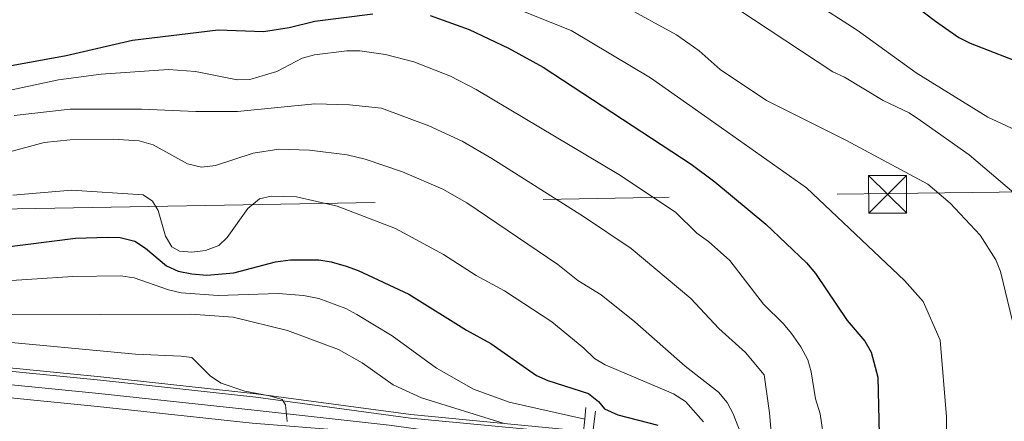
# Model space of a CAD drawing. Extents: x 593057 to 599885, y 789428 to 794152.
# Drawn here: x 597756 to 597951, y 792027 to 792107 of the extents above; entities that cross this region are included whole.
import ezdxf

# ---------------------------------------------------------------- set-up
doc = ezdxf.new("R2010")
doc.units = 0
doc.header["$MEASUREMENT"] = 0
doc.linetypes.add('DGN Style 4', pattern=[133.33883672, 66.627776, -33.313888, 0.08328471999999999, -33.313888])
doc.linetypes.add('DGN Style 7', pattern=[166.56944000000001, 74.956248, -33.313888, 24.985416, -33.313888])
for name, color, linetype in [('Nivel 13', 7, 'Continuous'), ('Nivel 21', 7, 'Continuous'), ('Nivel 23', 7, 'Continuous'), ('Nivel 32', 7, 'Continuous'), ('Nivel 4', 7, 'Continuous'), ('Nivel 49', 7, 'Continuous'), ('Nivel 5', 7, 'Continuous'), ('Nivel 54', 7, 'Continuous')]:
    doc.layers.add(name, color=color, linetype=linetype)

# ---------------------------------------------------------------- blocks, each defined once
blk = doc.blocks.new('5TME')
at = {"layer": 'Nivel 32', "color": 19, "linetype": 'Continuous', "lineweight": 0}
for p, q in [((-3.75, 3.75), (3.75, -3.75)), ((3.722999999998137, 3.77599999983795), (-3.716000000014901, -3.783999999985099))]:
    blk.add_line(p, q, dxfattribs=at)
at = {"layer": 'Nivel 32', "color": 19, "linetype": 'Continuous', "lineweight": 0, "flags": 128}
blk.add_lwpolyline([(-3.75, -3.75), (3.75, -3.75), (3.75, 3.75), (-3.75, 3.75), (-3.716000000014901, -3.783999999985099)], dxfattribs=at)

msp = doc.modelspace()

# ---------------------------------------------------------------- linework, layer by layer
at = {"layer": 'Nivel 13', "color": 5, "linetype": 'Continuous', "lineweight": 0}
msp.add_polyline3d([(597752.611, 792038.217, 430.337), (597772.0290000001, 792036.3060000001, 432.485), (597802.8659999999, 792032.94, 435.057), (597833.5279999999, 792028.807, 437.672), (597867.693, 792025.5279999999, 440.032)], dxfattribs=at)
at = {"layer": 'Nivel 21', "color": 1, "linetype": 'Continuous', "lineweight": 0, "extrusion": (-0.002415523708165595, -0.02245185980537982, 0.9997450071075599), "elevation": -18778.63993638138, "flags": 128}
msp.add_lwpolyline([(509714.7444790024, 851232.4336014967), (509714.7444790027, 851230.0865397167)], dxfattribs=at)
at = {"layer": 'Nivel 21', "color": 1, "linetype": 'Continuous', "lineweight": 0, "extrusion": (-0.002383863326243457, -0.02220293627242752, 0.9997506423186356), "elevation": -18562.55431047655, "flags": 128}
msp.add_lwpolyline([(509899.7143356244, 851124.0398352572), (509899.7143356244, 851120.9946787751)], dxfattribs=at)
at = {"layer": 'Nivel 21', "color": 19, "linetype": 'Continuous', "lineweight": 13}
for points in [[(597752.5630000001, 792037.5190000001, 430.337), (597771.9569999999, 792035.6100000001, 432.485), (597802.7820000001, 792032.246, 435.057), (597833.4480000001, 792028.112, 437.672), (597867.6270000001, 792024.8319999999, 440.032)], [(597698.1470000001, 792023.3430000001, 424.515), (597702.2890000001, 792024.5930000001, 424.961), (597712.081, 792027.257, 425.741), (597724.02, 792030.2890000001, 427.879), (597733.1100000001, 792032.3459999999, 428.149), (597737.256, 792032.7690000001, 428.772), (597742.2069999999, 792032.7180000001, 429.497), (597752.1969999999, 792032.2990000001, 430.337), (597771.4180000001, 792030.4070000001, 432.485), (597802.064, 792027.0630000001, 435.037)]]:
    msp.add_polyline3d(points, dxfattribs=at)
at = {"layer": 'Nivel 23', "color": 19, "linetype": 'DGN Style 4', "lineweight": 0}
msp.add_polyline3d([(597752.3800000001, 792034.909, 430.101), (597771.6869999999, 792033.0079999999, 432.485), (597802.423, 792029.6540000001, 435.047), (597829.185, 792026.693, 437.498), (597837.8260000001, 792025.506, 438.217), (597867.4169999999, 792022.868, 448.025)], dxfattribs=at)
at = {"layer": 'Nivel 32', "color": 6, "linetype": 'DGN Style 7', "lineweight": 0}
msp.add_polyline3d([(596456.337, 792729.2860000001, 240), (596696.166, 792537.868, 281.645), (596953.6599999999, 792329.1359999999, 299.539), (597029.4210000001, 792268.111, 341.894), (597113.0830000001, 792202.5079999999, 385.577), (597183.2660000001, 792144.534, 403.576), (597366.6880000001, 792108.818, 422.558), (597584.9369999999, 792066.5689999999, 471.501), (597928.6089999999, 792072.6799999999, 483.138), (598002.9750000001, 792073.5519999999, 497.846), (598213.22, 792121.486, 494.289), (598541.064, 792191.635, 481.747), (598916.7820000001, 792210.808, 404.386), (599005.338, 792214.7309999999, 361.718), (599270.449, 792228.6670000001, 293.505), (599416.858, 792233.0260000001, 288.49), (599844.9099999999, 792255.558, 241.974)], dxfattribs=at)
at = {"layer": 'Nivel 4', "color": 25, "linetype": 'Continuous', "lineweight": 30, "flags": 128}
for points, elevation in [([(597915.952, 792123.21), (597937.4920000001, 792106.834), (597942.1410000001, 792103.6089999999), (597944.355, 792102.4439999999), (597955.9070000001, 792097.963), (597966.2490000001, 792094.3570000001), (597977.9639999999, 792091.753), (597983.0490000001, 792090.226), (597997.4169999999, 792086.7479999999), (598005.811, 792086.3389999999), (598016.362, 792087.1270000001), (598023.9110000001, 792088.6170000001), (598029.574, 792091.1910000001), (598037.304, 792096.879), (598043.2930000001, 792102.1640000001), (598052.3119999999, 792111.253)], 500), ([(597743.406, 792096.05), (597765.21, 792100.021), (597778.3600000001, 792103.075), (597795.3130000001, 792105.084), (597804.3160000001, 792104.808), (597809.3559999999, 792105.5800000001), (597814.4750000001, 792106.8360000001), (597825.953, 792108.294)], 475), ([(597837.2949999999, 792107.9480000001), (597845.0460000001, 792105.1880000001), (597852.834, 792101.5079999999), (597859.7380000001, 792097.736), (597889.0519999999, 792078.503), (597893.764, 792074.9920000001), (597903.8500000001, 792066.547), (597911.9180000001, 792058.8929999999), (597913.693, 792056.7790000001), (597920.0009999999, 792047.44), (597923.4809999999, 792043.3659999999), (597924.7069999999, 792041.1869999999), (597926.051, 792036.2450000001), (597926.371, 792022.024)], 475), ([(597732.024, 792059.342), (597767.01, 792063.791), (597773.342, 792064.006), (597775.8729999999, 792063.9110000001), (597778.8, 792063.183), (597780.8859999999, 792061.8130000001), (597785.0760000001, 792058.2779999999), (597787.381, 792057.236), (597790.077, 792056.69), (597793.071, 792056.463), (597798.396, 792056.9340000001), (597806.6910000001, 792059.0860000001), (597809.6669999999, 792059.466), (597815.2550000001, 792059.467), (597817.733, 792059.129), (597820.683, 792058.2150000001), (597823.04, 792057.382), (597833.128, 792052.6510000001), (597844.551, 792045.54), (597849.3319999999, 792042.908), (597858.3759999999, 792036.5390000001), (597860.6669999999, 792035.5320000001)], 450), ([(597860.6669999999, 792035.5320000001), (597868.7250000001, 792032.997), (597870.665, 792031.419), (597871.9070000001, 792029.922), (597874.533, 792028.726), (597882.432, 792026.6939999999)], 450)]:
    msp.add_lwpolyline(points, dxfattribs=dict(at, elevation=elevation))
at = {"layer": 'Nivel 49', "color": 1, "linetype": 'Continuous', "lineweight": 0, "extrusion": (-0.6777809358931596, -0.02620374651981374, 0.7347968199496498), "elevation": -425648.7435745419, "flags": 128}
msp.add_lwpolyline([(-768341.1987583549, 461773.2172016457), (-768332.8844091736, 461771.3551587642), (-768327.5050544883, 461770.7330035022)], dxfattribs=at)
at = {"layer": 'Nivel 5', "color": 25, "linetype": 'Continuous', "lineweight": 0, "flags": 128}
for points, elevation in [([(597912.9269999999, 792110.9010000001), (597921.95, 792105.0460000001), (597933.6499999999, 792096.574), (597947.871, 792087.798), (597966.4550000001, 792079.1470000001)], 495), ([(597875.5090000001, 792109.943), (597886.1340000001, 792104.0930000001), (597890.635, 792100.925), (597894.773, 792097.281), (597903.9780000001, 792091.1259999999), (597919.838, 792083.146), (597935.9369999999, 792074.4720000001), (597940.368, 792070.7350000001), (597946.3559999999, 792064.354), (597949.466, 792059.507), (597950.338, 792057.159), (597953.192, 792045.3870000001)], 485), ([(597898.327, 792109.189), (597917.146, 792096.784), (597919.4180000001, 792095.737), (597927.088, 792091.092), (597932.27, 792088.6470000001), (597934.4839999999, 792087.158), (597944.152, 792080.325), (597964.98, 792062.628)], 490), ([(597996.6880000001, 791872.736), (597988.797, 791876.889), (597981.73, 791882.449), (597975.112, 791888.6229999999), (597967.3929999999, 791895.031), (597957.743, 791904.496), (597953.565, 791909.6599999999), (597950.0530000001, 791915.0150000001), (597947.1510000001, 791923.6710000001), (597945.25, 791935.6270000001), (597944.118, 791940.5420000001), (597942.976, 791949.0560000001), (597940.5819999999, 791987.5619999999), (597940.119, 792004.6969999999), (597939.56, 792012.888), (597939.649, 792028.355), (597938.4340000001, 792043.577), (597935.0090000001, 792051.247), (597931.3300000001, 792055.3910000001), (597911.936, 792073.756), (597891.6740000001, 792088.033), (597881.024, 792095.6070000001), (597865.301, 792104.9709999999), (597855.858, 792108.7380000001)], 480), ([(597752.561, 792092.8219999999), (597763.6429999999, 792095.192), (597772.1410000001, 792096.3289999999), (597785.4979999999, 792097.264), (597790.8, 792096.8430000001), (597799.088, 792095.2180000001), (597801.588, 792095.2720000001), (597806.966, 792096.837), (597811.99, 792099.4639999999), (597814.395, 792100.158), (597820.818, 792100.9340000001), (597823.358, 792100.9439999999), (597828.4780000001, 792100.2320000001), (597834.077, 792098.777), (597841.3759999999, 792095.9340000001), (597846.415, 792093.2520000001), (597874.6880000001, 792076.408), (597885.966, 792068.9550000001), (597890.192, 792064.763), (597892.517, 792063.1159999999), (597896.727, 792059.378), (597903.3859999999, 792050.6799999999), (597907.3759999999, 792046.831), (597908.925, 792044.8700000001), (597910.817, 792042.206), (597912.152, 792039.672), (597912.869, 792037.2749999999), (597913.7239999999, 792031.939), (597914.622, 792028.9709999999), (597915.53, 792022.6799999999)], 470), ([(597754.8770000001, 792088.1100000001), (597765.9780000001, 792089.3500000001), (597780.1170000001, 792089.406), (597790.871, 792088.912), (597799.152, 792088.9439999999), (597814.4950000001, 792090.4380000001), (597821.342, 792090.244), (597827.6969999999, 792089.5819999999), (597837.075, 792086.0560000001), (597843.6840000001, 792083.027), (597849.575, 792079.588), (597867.7380000001, 792068.105), (597877.138, 792061.726), (597888.9610000001, 792051.844), (597894.5689999999, 792045.896), (597899.837, 792041.0819999999), (597903.5079999999, 792036.686), (597904.615, 792029.128), (597905.337, 792020.4610000001)], 465), ([(597745.7080000001, 792078.6840000001), (597760.8470000001, 792082.737), (597765.9580000001, 792083.288), (597774.5090000001, 792083.433), (597779.645, 792083.074), (597782.4299999999, 792082.31), (597789.2420000001, 792078.527), (597791.997, 792077.882), (597794.787, 792078.1910000001), (597802.223, 792080.6429999999), (597807.3630000001, 792081.44), (597813.385, 792081.264), (597820.8700000001, 792080.324), (597824.432, 792079.4739999999), (597831.842, 792076.919), (597839.8060000001, 792073.527), (597844.564, 792070.784), (597862.6100000001, 792058.5970000001), (597866.5819999999, 792055.4210000001), (597871.246, 792052.558), (597877.892, 792047.173), (597887.852, 792038.3700000001), (597894.49, 792033.2209999999), (597896.199, 792031.1670000001), (597897.3500000001, 792028.9340000001), (597900.0730000001, 792021.9720000001)], 460), ([(597754.5789999999, 792072.2990000001), (597766.24, 792073.321), (597780.4169999999, 792072.3600000001), (597782.2990000001, 792071.1529999999), (597783.4110000001, 792069.28), (597784.8659999999, 792064.206), (597786.1410000001, 792062.06), (597787.638, 792061.236), (597790.068, 792061.024), (597792.827, 792061.3659999999), (597795.473, 792062.3700000001), (597797.1229999999, 792063.922), (597801.1869999999, 792069.6799999999), (597803.4979999999, 792071.5660000001), (597805.815, 792072.1270000001), (597810.8489999999, 792071.966), (597818.9210000001, 792070.1100000001), (597830.463, 792065.7069999999), (597839.98, 792060.554), (597846.4310000001, 792056.3970000001), (597852.0430000001, 792053.3130000001), (597861.453, 792047.166), (597867.767, 792042.0009999999), (597869.8729999999, 792039.9110000001), (597872.04, 792038.663), (597885.5789999999, 792032.905), (597887.9040000001, 792031.368), (597891.521, 792027.3740000001)], 455), ([(597867.952, 792027.8589999999), (597852.99, 792031.267), (597845.939, 792033.8500000001), (597838.5800000001, 792038.013), (597829.777, 792044.388), (597822.7860000001, 792048.6780000001), (597820.591, 792049.8729999999), (597815.283, 792051.8400000001), (597812.243, 792052.436), (597807.2180000001, 792052.8030000001), (597795.2949999999, 792052.426), (597787.9839999999, 792052.9539999999), (597785.4680000001, 792053.523), (597778.652, 792055.939), (597775.939, 792056.298), (597766.507, 792056.219), (597734.0260000001, 792054.0590000001)], 445), ([(597851.791, 792027.1200000001), (597835.5789999999, 792032.1329999999), (597829.994, 792034.7320000001), (597823.827, 792039.0660000001), (597819.1710000001, 792041.717), (597809.0819999999, 792045.449), (597798.284, 792048.1100000001), (597789.8899999999, 792048.74), (597736.006, 792048.5320000001)], 440), ([(597809.0120000001, 792027.3929999999), (597808.662, 792030.7620000001), (597807.9839999999, 792031.77), (597805.4580000001, 792032.547), (597800.565, 792033.426), (597795.8870000001, 792035.037), (597793.8130000001, 792036.433), (597790.0930000001, 792040.1259999999), (597787.969, 792040.402), (597778.912, 792040.8090000001), (597749.3090000001, 792043.565)], 435)]:
    msp.add_lwpolyline(points, dxfattribs=dict(at, elevation=elevation))
at = {"layer": 'Nivel 54', "color": 21, "linetype": 'Continuous', "lineweight": 0}
msp.add_polyline3d([(597752.1969999999, 792032.2990000001, 430.337), (597771.4180000001, 792030.4070000001, 432.485), (597802.064, 792027.0630000001, 435.037), (597820.3659999999, 792025.6300000001, 436.868), (597824.922, 792025.274, 437.325), (597842.2039999999, 792022.9010000001, 438.762), (597867.206, 792020.905, 440.28), (597867.206, 792020.905, 447.982), (597867.4169999999, 792022.868, 448.025), (597867.6270000001, 792024.8319999999, 448.069), (597867.6270000001, 792024.8319999999, 440.032), (597833.4480000001, 792028.112, 437.672), (597802.7820000001, 792032.246, 435.057), (597771.9569999999, 792035.6100000001, 432.485), (597752.5630000001, 792037.5190000001, 430.337)], dxfattribs=at)

# ---------------------------------------------------------------- block references
at = {"layer": 'Nivel 32', "color": 19, "linetype": 'Continuous', "lineweight": 0, "rotation": 270.2201148591923}
msp.add_blockref('5TME', (597927.98, 792072.4909999999, 482.97), dxfattribs=at)

doc.saveas('drawing.dxf')
